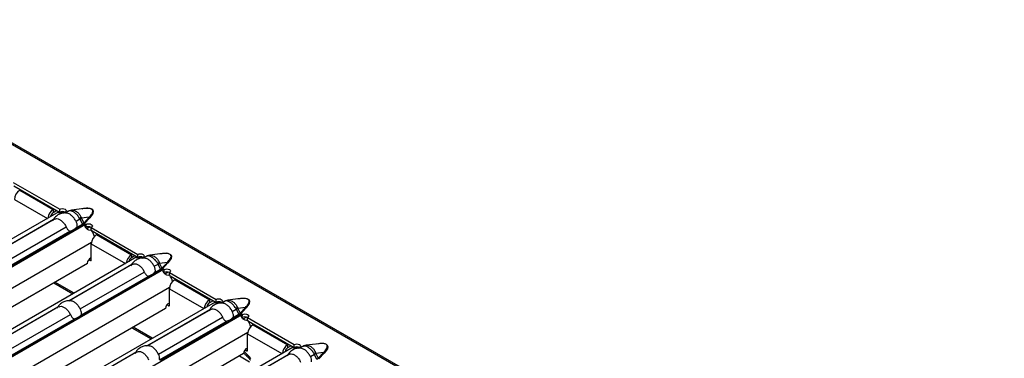
# Model space of a CAD drawing. Units: millimetres. Extents: x 30 to 832, y 10 to 584.
# Drawn here: x 702 to 787, y 496 to 526 of the extents above; entities that cross this region are included whole.
import ezdxf

# ---------------------------------------------------------------- set-up
doc = ezdxf.new("R2010")
doc.units = ezdxf.units.MM
doc.header["$LTSCALE"] = 2
doc.layers.get('0').update_dxf_attribs({"color": 1})
doc.layers.add('38517', color=7, linetype='Continuous')

# ---------------------------------------------------------------- blocks, each defined once
blk = doc.blocks.new('1009513-M_003_ISO_view')
for p, q in [((30.094, 17.373), (171.374, -64.186)), ((171.544, -64.169), (30.264, 17.39)), ((79.108, -14.154), (83.124, -16.473)), ((79.175, -14.455), (83.05, -16.692)), ((79.673, -14.84), (79.758, -14.791)), ((79.673, -14.84), (82.558, -16.505)), ((79.22, -15.624), (82.06, -17.263)), ((83.041, -16.697), (55.83, -32.405)), ((82.643, -16.457), (82.558, -16.505)), ((82.558, -16.505), (82.558, -16.767)), ((82.869, -16.587), (82.558, -16.767)), ((83.041, -16.697), (83.087, -16.674)), ((83.124, -16.735), (83.124, -16.473)), ((83.531, -16.793), (83.601, -16.752)), ((83.577, -16.735), (83.605, -16.751)), ((83.577, -16.738), (83.577, -16.735)), ((83.839, -16.647), (83.578, -16.797)), ((83.602, -16.753), (83.601, -16.752)), ((83.605, -16.751), (83.602, -16.753)), ((85.233, -16.404), (84.143, -16.545)), ((58.062, -33.515), (85.351, -17.762)), ((77.167, -20.466), (82.595, -17.333)), ((82.66, -17.328), (77.214, -20.471)), ((84.522, -17.506), (84.862, -17.309)), ((84.622, -18.015), (85.078, -17.752)), ((85.078, -17.752), (84.872, -17.323)), ((85.656, -17.166), (84.99, -17.251)), ((84.99, -17.251), (85.189, -17.664)), ((85.189, -17.664), (85.656, -17.166)), ((85.712, -17.21), (85.245, -17.709)), ((85.35, -17.761), (85.353, -17.76)), ((85.351, -17.762), (85.35, -17.761)), ((85.353, -17.76), (85.383, -17.777)), ((85.353, -17.763), (85.353, -17.76)), ((85.375, -18.038), (85.385, -17.782)), ((85.383, -17.781), (85.383, -17.777)), ((78.158, -21.179), (83.674, -17.995)), ((78.258, -21.689), (84.001, -18.374)), ((84.037, -18.43), (78.312, -21.735)), ((85.123, -17.803), (84.676, -18.061)), ((85.383, -18.038), (85.383, -17.834)), ((85.732, -17.999), (85.439, -18.169)), ((85.835, -18.038), (89.852, -20.357)), ((85.835, -18.299), (85.835, -18.038)), ((85.902, -18.338), (89.778, -20.576)), ((86.287, -18.658), (86.372, -18.609)), ((59.644, -34.432), (85.849, -19.303)), ((85.835, -20.863), (85.835, -19.442)), ((85.835, -19.442), (88.788, -21.147)), ((86.287, -18.658), (89.285, -20.389)), ((89.37, -20.34), (89.285, -20.389)), ((91.961, -20.288), (90.87, -20.429)), ((85.496, -21.141), (61.058, -35.248)), ((89.769, -20.58), (62.558, -36.289)), ((85.626, -20.808), (85.778, -20.896)), ((85.778, -20.896), (85.835, -20.863)), ((89.285, -20.389), (89.285, -20.651)), ((89.597, -20.471), (89.285, -20.651)), ((89.769, -20.58), (89.815, -20.558)), ((89.852, -20.618), (89.852, -20.357)), ((90.259, -20.676), (90.329, -20.636)), ((90.305, -20.618), (90.333, -20.635)), ((90.305, -20.622), (90.305, -20.618)), ((90.566, -20.531), (90.306, -20.681)), ((90.33, -20.636), (90.329, -20.636)), ((90.333, -20.635), (90.33, -20.636)), ((92.383, -21.05), (91.718, -21.135)), ((91.718, -21.135), (91.916, -21.548)), ((91.916, -21.548), (92.383, -21.05)), ((92.44, -21.094), (91.973, -21.592)), ((64.79, -37.399), (92.079, -21.646)), ((83.895, -24.35), (89.323, -21.217)), ((89.387, -21.212), (83.942, -24.355)), ((84.886, -25.063), (90.402, -21.879)), ((91.25, -21.389), (91.59, -21.193)), ((91.35, -21.899), (91.806, -21.636)), ((91.851, -21.687), (91.404, -21.945)), ((91.806, -21.636), (91.6, -21.207)), ((92.078, -21.645), (92.08, -21.644)), ((92.079, -21.646), (92.078, -21.645)), ((92.08, -21.644), (92.11, -21.661)), ((92.08, -21.647), (92.08, -21.644)), ((92.103, -21.921), (92.112, -21.666)), ((92.11, -21.665), (92.11, -21.661)), ((92.11, -21.922), (92.11, -21.718)), ((92.459, -21.883), (92.166, -22.052)), ((92.563, -21.922), (96.58, -24.241)), ((92.563, -22.183), (92.563, -21.922)), ((82.609, -22.807), (84.261, -23.76)), ((84.36, -23.703), (82.709, -22.749)), ((84.986, -25.573), (90.728, -22.258)), ((90.765, -22.314), (85.04, -25.619)), ((92.63, -22.222), (96.505, -24.459)), ((93.015, -22.542), (93.1, -22.493)), ((93.015, -22.542), (96.013, -24.273)), ((66.371, -38.315), (92.577, -23.187)), ((92.562, -24.747), (92.562, -23.326)), ((92.562, -23.326), (95.515, -25.031)), ((96.497, -24.464), (69.285, -40.173)), ((96.098, -24.224), (96.013, -24.273)), ((96.013, -24.273), (96.013, -24.534)), ((96.324, -24.355), (96.013, -24.534)), ((96.497, -24.464), (96.542, -24.442)), ((96.58, -24.502), (96.58, -24.241)), ((96.986, -24.56), (97.057, -24.52)), ((97.032, -24.502), (97.06, -24.518)), ((97.032, -24.506), (97.032, -24.502)), ((97.294, -24.415), (97.034, -24.565)), ((97.058, -24.52), (97.057, -24.52)), ((97.06, -24.518), (97.058, -24.52)), ((98.688, -24.172), (97.598, -24.312)), ((92.223, -25.024), (67.786, -39.132)), ((77.515, -28.033), (82.959, -24.89)), ((83.023, -24.885), (77.586, -28.024)), ((90.623, -28.234), (96.05, -25.1)), ((96.115, -25.095), (90.67, -28.239)), ((92.354, -24.692), (92.506, -24.78)), ((92.506, -24.78), (92.562, -24.747)), ((97.978, -25.273), (98.317, -25.077)), ((98.533, -25.52), (98.327, -25.09)), ((99.111, -24.933), (98.445, -25.019)), ((98.445, -25.019), (98.644, -25.432)), ((98.644, -25.432), (99.111, -24.933)), ((99.168, -24.978), (98.7, -25.476)), ((71.518, -41.283), (98.806, -25.53)), ((78.522, -28.737), (84.038, -25.553)), ((78.622, -29.247), (84.365, -25.932)), ((84.401, -25.988), (78.676, -29.293)), ((91.614, -28.947), (97.13, -25.763)), ((91.714, -29.456), (97.456, -26.141)), ((97.492, -26.198), (91.767, -29.503)), ((98.078, -25.783), (98.533, -25.52)), ((98.578, -25.571), (98.131, -25.829)), ((98.805, -25.529), (98.808, -25.527)), ((98.806, -25.53), (98.805, -25.529)), ((98.808, -25.527), (98.838, -25.544)), ((98.808, -25.531), (98.808, -25.527)), ((98.83, -25.805), (98.84, -25.55)), ((98.838, -25.548), (98.838, -25.544)), ((98.838, -25.806), (98.838, -25.602)), ((99.187, -25.767), (98.894, -25.936)), ((99.29, -25.806), (103.307, -28.125)), ((99.29, -26.067), (99.29, -25.806)), ((99.358, -26.106), (103.233, -28.343)), ((73.099, -42.199), (99.304, -27.071)), ((89.337, -26.691), (90.988, -27.644)), ((91.088, -27.587), (89.436, -26.633)), ((99.742, -26.426), (99.827, -26.377)), ((99.742, -26.426), (102.741, -28.157)), ((99.29, -28.631), (99.29, -27.21)), ((99.29, -27.21), (102.243, -28.914)), ((103.224, -28.348), (76.013, -44.057)), ((84.243, -31.917), (89.686, -28.774)), ((89.751, -28.769), (84.314, -31.908)), ((99.082, -28.576), (99.233, -28.663)), ((99.233, -28.663), (99.29, -28.631)), ((102.825, -28.108), (102.741, -28.157)), ((102.741, -28.157), (102.741, -28.418)), ((103.052, -28.238), (102.741, -28.418)), ((103.224, -28.348), (103.27, -28.326)), ((103.307, -28.386), (103.307, -28.125)), ((103.714, -28.444), (103.784, -28.403)), ((103.76, -28.386), (103.788, -28.402)), ((103.76, -28.39), (103.76, -28.386)), ((104.021, -28.299), (103.761, -28.449)), ((103.785, -28.404), (103.784, -28.403)), ((103.788, -28.402), (103.785, -28.404)), ((105.416, -28.056), (104.326, -28.196)), ((105.838, -28.817), (105.173, -28.903)), ((105.371, -29.316), (105.838, -28.817)), ((98.951, -28.908), (74.513, -43.016)), ((97.35, -32.118), (102.778, -28.984)), ((102.843, -28.979), (97.397, -32.123)), ((98.604, -29.108), (99.47, -29.608)), ((104.705, -29.157), (105.045, -28.961)), ((105.261, -29.403), (105.055, -28.974)), ((105.173, -28.903), (105.371, -29.316)), ((105.895, -28.861), (105.428, -29.36))]:
    blk.add_line(p, q)
at = {"flags": 128}
for points in [[(83.124, -16.473), (83.228, -16.434), (83.35, -16.42), (83.472, -16.434), (83.576, -16.474), (83.645, -16.534), (83.669, -16.604), (83.645, -16.675), (83.577, -16.735)], [(85.06, -16.427), (85.207, -16.392), (85.556, -16.373), (85.728, -16.395), (85.808, -16.418), (85.876, -16.449), (85.93, -16.488), (85.97, -16.535), (86.007, -16.634), (85.974, -16.835), (85.712, -17.21), (85.712, -17.21)], [(85.383, -17.777), (85.486, -17.737), (85.608, -17.724), (85.73, -17.738), (85.834, -17.778), (85.903, -17.837), (85.927, -17.908), (85.904, -17.978), (85.835, -18.038)], [(89.852, -20.357), (89.956, -20.318), (90.078, -20.304), (90.2, -20.318), (90.303, -20.358), (90.372, -20.418), (90.397, -20.488), (90.373, -20.558), (90.305, -20.618)], [(91.787, -20.311), (91.935, -20.276), (92.284, -20.257), (92.456, -20.278), (92.536, -20.302), (92.603, -20.333), (92.658, -20.372), (92.698, -20.418), (92.735, -20.518), (92.701, -20.719), (92.44, -21.094), (92.44, -21.094)], [(92.11, -21.661), (92.214, -21.621), (92.336, -21.607), (92.458, -21.622), (92.561, -21.662), (92.63, -21.721), (92.655, -21.792), (92.631, -21.862), (92.563, -21.922)], [(96.58, -24.241), (96.683, -24.201), (96.806, -24.188), (96.927, -24.202), (97.031, -24.242), (97.1, -24.301), (97.124, -24.372), (97.101, -24.442), (97.032, -24.502)], [(98.515, -24.194), (98.662, -24.16), (99.012, -24.141), (99.183, -24.162), (99.264, -24.186), (99.331, -24.217), (99.385, -24.256), (99.426, -24.302), (99.463, -24.401), (99.429, -24.603), (99.168, -24.978), (99.168, -24.978)], [(98.838, -25.544), (98.942, -25.505), (99.064, -25.491), (99.186, -25.505), (99.289, -25.545), (99.358, -25.605), (99.383, -25.675), (99.359, -25.746), (99.29, -25.806)], [(103.307, -28.125), (103.411, -28.085), (103.533, -28.071), (103.655, -28.086), (103.758, -28.125), (103.828, -28.185), (103.852, -28.256), (103.828, -28.326), (103.76, -28.386)], [(105.242, -28.078), (105.39, -28.044), (105.739, -28.024), (105.911, -28.046), (105.991, -28.069), (106.059, -28.101), (106.113, -28.14), (106.153, -28.186), (106.19, -28.285), (106.157, -28.486), (105.895, -28.861), (105.895, -28.861)]]:
    blk.add_lwpolyline(points, dxfattribs=at)
for centre, radius, start, end in [((80.203, -15.669), 0.984, 122.60548, 177.39452), ((83.097, -17.342), 0.995, 122.79823, 173.88529), ((82.825, -17.184), 0.495, 122.62969, 170.6921), ((83.349, -17.154), 0.476, 61.39191, 118.19463), ((83.089, -17.639), 1.024, 59.99234, 62.03009), ((83.821, -16.604), 1.257, 325.88533, 334.22213), ((83.335, -14.648), 3.085, 299.87784, 302.44125), ((85.187, -17.702), 0.12, 204.50962, 237.66898), ((85.279, -17.607), 0.107, 212.30336, 251.65595), ((84.806, -18.705), 1.089, 57.93527, 59.99193), ((85.746, -17.109), 0.107, 212.30336, 251.65595), ((83.806, -17.313), 1.05, 279.34337, 320.65125), ((83.825, -17.326), 1.125, 280.84181, 319.15281), ((85.607, -18.458), 0.476, 61.39191, 118.19463), ((84.32, -19.276), 1.839, 14.57208, 32.77987), ((86.817, -19.487), 0.984, 122.60548, 177.39452), ((85.992, -21.139), 0.497, 108.49523, 180.22953), ((85.8, -20.869), 0.0349, 230.79671, 9.21404), ((89.824, -21.225), 0.995, 122.79823, 173.88529), ((89.552, -21.068), 0.495, 122.62969, 170.6921), ((90.077, -21.038), 0.476, 61.39191, 118.19463), ((89.817, -21.523), 1.024, 59.99234, 62.03009), ((90.549, -20.488), 1.257, 325.88533, 334.22213), ((90.063, -18.531), 3.085, 299.87784, 302.44125), ((92.474, -20.992), 0.107, 212.30336, 251.65595), ((90.533, -21.196), 1.05, 279.34337, 320.65125), ((90.553, -21.21), 1.125, 280.84181, 319.15281), ((91.915, -21.586), 0.12, 204.50962, 237.66898), ((92.006, -21.491), 0.107, 212.30336, 251.65595), ((91.534, -22.589), 1.089, 57.93527, 59.99193), ((92.335, -22.341), 0.476, 61.39191, 118.19463), ((93.545, -23.371), 0.984, 122.60548, 177.39452), ((91.048, -23.159), 1.839, 14.57208, 32.77987), ((92.72, -25.022), 0.497, 108.49523, 180.22953), ((96.552, -25.109), 0.995, 122.79823, 173.88529), ((96.28, -24.951), 0.495, 122.62969, 170.6921), ((96.804, -24.921), 0.476, 61.39191, 118.19463), ((96.545, -25.406), 1.024, 59.99234, 62.03009), ((92.528, -24.752), 0.0349, 230.79671, 9.21404), ((97.277, -24.372), 1.257, 325.88533, 334.22213), ((96.79, -22.415), 3.085, 299.87784, 302.44125), ((99.201, -24.876), 0.107, 212.30336, 251.65595), ((84.169, -24.87), 1.05, 279.34337, 320.65125), ((84.189, -24.884), 1.125, 280.84181, 319.15281), ((97.261, -25.08), 1.05, 279.34337, 320.65125), ((97.281, -25.093), 1.125, 280.84181, 319.15281), ((98.642, -25.47), 0.12, 204.50962, 237.66898), ((98.734, -25.375), 0.107, 212.30336, 251.65595), ((98.261, -26.473), 1.089, 57.93527, 59.99193), ((99.063, -26.225), 0.476, 61.39191, 118.19463), ((97.776, -27.043), 1.839, 14.57208, 32.77987), ((100.272, -27.255), 0.984, 122.60548, 177.39452), ((99.447, -28.906), 0.496, 108.4138, 180.24311), ((99.255, -28.636), 0.0349, 230.79671, 9.21404), ((103.279, -28.993), 0.995, 122.79823, 173.88529), ((103.008, -28.835), 0.495, 122.62969, 170.6921), ((103.532, -28.805), 0.476, 61.39191, 118.19463), ((103.272, -29.29), 1.024, 59.99234, 62.03009), ((104.004, -28.256), 1.257, 325.88533, 334.22213), ((105.929, -28.76), 0.107, 212.30336, 251.65595), ((103.518, -26.299), 3.085, 299.87784, 302.44125), ((105.462, -29.259), 0.107, 212.30336, 251.65595)]:
    blk.add_arc(centre, radius, start, end)
for centre in [(84.339, -17.285), (91.066, -21.169), (97.794, -25.053), (104.522, -28.937)]:
    blk.add_ellipse(centre, major_axis=(0.92, -0.252), ratio=0.555051, start_param=5.780801, end_param=6.012955)
for points, knots in [([(83.765, -16.817), (83.686, -16.805), (83.493, -16.775), (83.187, -16.839), (82.887, -16.996), (82.647, -17.212), (82.553, -17.396), (82.51, -17.478)], [0, 0, 0, 0, 0.15599, 0.381906, 0.595598, 0.819133, 1, 1, 1, 1]), ([(83.57, -16.734), (83.474, -16.766), (83.385, -16.782), (83.223, -16.792), (83.149, -16.786), (83.085, -16.778), (83.084, -16.778), (83.082, -16.777), (83.081, -16.777), (83.077, -16.777), (83.075, -16.777), (83.069, -16.776), (83.064, -16.775), (83.052, -16.774), (83.045, -16.773), (83.025, -16.77), (83.014, -16.769), (82.987, -16.763), (82.979, -16.759), (82.981, -16.739), (83.018, -16.715), (83.087, -16.674)], [0, 0, 0, 0, 0.25, 0.25, 0.5, 0.5, 0.503906, 0.503906, 0.507812, 0.507812, 0.515625, 0.515625, 0.53125, 0.53125, 0.5625, 0.5625, 0.625, 0.625, 0.75, 0.75, 1, 1, 1, 1]), ([(84.522, -17.506), (84.467, -17.415), (84.356, -17.233), (84.147, -17.005), (83.941, -16.855), (83.816, -16.831), (83.764, -16.821)], [0, 0, 0, 0, 0.268536, 0.537702, 0.809978, 1, 1, 1, 1]), ([(84.146, -16.558), (84.071, -16.565), (83.945, -16.577), (83.843, -16.653), (83.802, -16.685)], [0, 0, 0, 0, 0.58656, 1, 1, 1, 1]), ([(84.862, -17.309), (84.846, -17.282), (84.775, -17.158), (84.621, -16.954), (84.438, -16.79), (84.262, -16.675), (84.095, -16.609), (83.934, -16.598), (83.867, -16.641), (83.844, -16.656)], [0, 0, 0, 0, 0.058547, 0.266057, 0.460361, 0.538534, 0.72187, 0.901765, 1, 1, 1, 1]), ([(84.144, -16.547), (84.148, -16.546), (84.206, -16.528), (84.332, -16.552), (84.474, -16.607), (84.617, -16.7), (84.764, -16.834), (84.886, -17.008), (84.941, -17.124), (84.953, -17.151)], [0, 0, 0, 0, 0.0169615, 0.2127936, 0.4056581, 0.4874185, 0.6942044, 0.9290063, 1, 1, 1, 1]), ([(85.656, -17.166), (85.749, -17.066), (85.899, -16.906), (85.984, -16.69), (85.963, -16.558), (85.897, -16.478), (85.797, -16.423), (85.633, -16.386), (85.438, -16.381), (85.297, -16.398), (85.233, -16.406)], [0, 0, 0, 0, 0.302448, 0.485063, 0.583581, 0.645805, 0.71434, 0.783075, 0.902383, 1, 1, 1, 1]), ([(82.666, -17.339), (82.7, -17.318), (82.79, -17.262), (82.973, -17.286), (83.2, -17.394), (83.429, -17.589), (83.589, -17.804), (83.653, -17.949), (83.674, -17.995)], [0, 0, 0, 0, 0.117765, 0.312895, 0.510281, 0.708074, 0.906172, 1, 1, 1, 1]), ([(84.618, -17.979), (84.623, -17.939), (84.625, -17.899), (84.622, -17.818), (84.617, -17.777), (84.592, -17.656), (84.563, -17.578), (84.522, -17.506)], [0, 0, 0, 0, 0.25, 0.25, 0.5, 0.5, 1, 1, 1, 1]), ([(84.872, -17.323), (84.871, -17.321), (84.87, -17.318), (84.868, -17.316), (84.866, -17.314), (84.864, -17.312), (84.862, -17.309)], [0, 0, 0, 0, 0.00001952168, 0.00001952168, 0.00001952168, 0.00004323268, 0.00004323268, 0.00004323268, 0.00004323268]), ([(84.953, -17.151), (84.961, -17.168), (84.968, -17.185), (84.974, -17.202), (84.98, -17.218), (84.985, -17.235), (84.99, -17.251)], [0, 0, 0, 0, 0.0001372651, 0.0001372651, 0.0001372651, 0.0002686517, 0.0002686517, 0.0002686517, 0.0002686517]), ([(85.245, -17.709), (85.237, -17.717), (85.22, -17.735), (85.19, -17.759), (85.158, -17.782), (85.135, -17.796), (85.123, -17.803)], [0, 0, 0, 0, 0.252105, 0.501936, 0.750795, 1, 1, 1, 1]), ([(85.867, -18.28), (85.776, -18.298), (85.694, -18.292), (85.546, -18.236), (85.478, -18.187), (85.414, -18.121), (85.413, -18.12), (85.411, -18.117), (85.41, -18.116), (85.406, -18.113), (85.404, -18.11), (85.398, -18.103), (85.393, -18.099), (85.381, -18.085), (85.373, -18.077), (85.351, -18.051), (85.339, -18.035), (85.308, -17.988), (85.296, -17.96), (85.287, -17.879), (85.318, -17.831), (85.385, -17.782)], [0, 0, 0, 0, 0.25, 0.25, 0.5, 0.5, 0.503906, 0.503906, 0.507812, 0.507812, 0.515625, 0.515625, 0.53125, 0.53125, 0.5625, 0.5625, 0.625, 0.625, 0.75, 0.75, 1, 1, 1, 1]), ([(83.674, -17.995), (83.706, -18.072), (83.748, -18.143), (83.851, -18.264), (83.911, -18.314), (83.976, -18.349)], [0, 0, 0, 0, 0.5, 0.5, 1, 1, 1, 1]), ([(83.976, -18.349), (83.98, -18.351), (83.984, -18.354), (83.988, -18.357), (83.991, -18.36), (83.995, -18.363), (83.997, -18.367), (83.999, -18.369), (84, -18.371), (84.001, -18.374)], [0, 0, 0, 0, 0.00004013085, 0.00004013085, 0.00004013085, 0.0000737072, 0.0000737072, 0.0000737072, 0.00009481036, 0.00009481036, 0.00009481036, 0.00009481036]), ([(84.622, -18.015), (84.621, -18.012), (84.619, -18.009), (84.619, -18.005), (84.617, -18.001), (84.617, -17.996), (84.617, -17.991), (84.617, -17.987), (84.617, -17.983), (84.618, -17.979)], [0, 0, 0, 0, 0.00002610727, 0.00002610727, 0.00002610727, 0.00006300599, 0.00006300599, 0.00006300599, 0.00009442318, 0.00009442318, 0.00009442318, 0.00009442318]), ([(92.383, -21.05), (92.477, -20.95), (92.626, -20.79), (92.712, -20.573), (92.691, -20.442), (92.625, -20.361), (92.525, -20.307), (92.361, -20.27), (92.166, -20.265), (92.024, -20.282), (91.961, -20.29)], [0, 0, 0, 0, 0.302448, 0.485063, 0.583581, 0.645805, 0.71434, 0.783075, 0.902383, 1, 1, 1, 1]), ([(90.492, -20.701), (90.413, -20.688), (90.22, -20.658), (89.915, -20.723), (89.615, -20.88), (89.375, -21.095), (89.28, -21.28), (89.238, -21.362)], [0, 0, 0, 0, 0.15599, 0.381906, 0.595598, 0.819133, 1, 1, 1, 1]), ([(89.393, -21.223), (89.427, -21.202), (89.517, -21.146), (89.701, -21.17), (89.928, -21.278), (90.156, -21.473), (90.316, -21.688), (90.381, -21.832), (90.402, -21.879)], [0, 0, 0, 0, 0.117765, 0.312895, 0.510281, 0.708074, 0.906172, 1, 1, 1, 1]), ([(90.297, -20.618), (90.201, -20.65), (90.112, -20.666), (89.95, -20.676), (89.877, -20.669), (89.813, -20.662), (89.812, -20.661), (89.809, -20.661), (89.808, -20.661), (89.805, -20.661), (89.803, -20.66), (89.796, -20.66), (89.792, -20.659), (89.78, -20.658), (89.773, -20.657), (89.752, -20.654), (89.741, -20.653), (89.715, -20.647), (89.707, -20.643), (89.709, -20.623), (89.746, -20.599), (89.815, -20.558)], [0, 0, 0, 0, 0.25, 0.25, 0.5, 0.5, 0.503906, 0.503906, 0.507812, 0.507812, 0.515625, 0.515625, 0.53125, 0.53125, 0.5625, 0.5625, 0.625, 0.625, 0.75, 0.75, 1, 1, 1, 1]), ([(91.25, -21.389), (91.194, -21.298), (91.083, -21.116), (90.875, -20.889), (90.669, -20.739), (90.543, -20.714), (90.492, -20.704)], [0, 0, 0, 0, 0.268536, 0.537702, 0.809978, 1, 1, 1, 1]), ([(90.873, -20.441), (90.799, -20.449), (90.672, -20.461), (90.571, -20.537), (90.529, -20.569)], [0, 0, 0, 0, 0.58656, 1, 1, 1, 1]), ([(91.59, -21.193), (91.574, -21.166), (91.503, -21.041), (91.348, -20.838), (91.165, -20.673), (90.989, -20.559), (90.822, -20.493), (90.662, -20.481), (90.595, -20.525), (90.571, -20.54)], [0, 0, 0, 0, 0.058547, 0.266057, 0.460361, 0.538534, 0.72187, 0.901765, 1, 1, 1, 1]), ([(90.871, -20.431), (90.876, -20.43), (90.934, -20.411), (91.059, -20.436), (91.202, -20.491), (91.345, -20.584), (91.492, -20.718), (91.613, -20.892), (91.668, -21.008), (91.681, -21.035)], [0, 0, 0, 0, 0.0169615, 0.2127936, 0.4056581, 0.4874185, 0.6942044, 0.9290063, 1, 1, 1, 1]), ([(91.681, -21.035), (91.688, -21.051), (91.695, -21.068), (91.702, -21.085), (91.708, -21.102), (91.713, -21.118), (91.718, -21.135)], [0, 0, 0, 0, 0.0001372651, 0.0001372651, 0.0001372651, 0.0002686517, 0.0002686517, 0.0002686517, 0.0002686517]), ([(90.402, -21.879), (90.433, -21.956), (90.475, -22.026), (90.579, -22.148), (90.638, -22.198), (90.704, -22.233)], [0, 0, 0, 0, 0.5, 0.5, 1, 1, 1, 1]), ([(91.345, -21.862), (91.351, -21.823), (91.352, -21.783), (91.349, -21.702), (91.344, -21.661), (91.319, -21.54), (91.29, -21.461), (91.25, -21.389)], [0, 0, 0, 0, 0.25, 0.25, 0.5, 0.5, 1, 1, 1, 1]), ([(91.35, -21.899), (91.348, -21.896), (91.347, -21.893), (91.346, -21.889), (91.345, -21.884), (91.345, -21.879), (91.345, -21.875), (91.345, -21.871), (91.345, -21.866), (91.345, -21.862)], [0, 0, 0, 0, 0.00002610727, 0.00002610727, 0.00002610727, 0.00006300599, 0.00006300599, 0.00006300599, 0.00009442318, 0.00009442318, 0.00009442318, 0.00009442318]), ([(91.6, -21.207), (91.599, -21.204), (91.597, -21.202), (91.596, -21.2), (91.594, -21.198), (91.592, -21.195), (91.59, -21.193)], [0, 0, 0, 0, 0.00001952168, 0.00001952168, 0.00001952168, 0.00004323268, 0.00004323268, 0.00004323268, 0.00004323268]), ([(91.973, -21.592), (91.964, -21.601), (91.947, -21.618), (91.918, -21.643), (91.886, -21.666), (91.863, -21.68), (91.851, -21.687)], [0, 0, 0, 0, 0.252105, 0.501936, 0.750795, 1, 1, 1, 1]), ([(92.594, -22.164), (92.503, -22.182), (92.422, -22.176), (92.273, -22.12), (92.206, -22.07), (92.142, -22.005), (92.141, -22.004), (92.138, -22.001), (92.137, -22), (92.134, -21.997), (92.132, -21.994), (92.125, -21.987), (92.121, -21.983), (92.109, -21.969), (92.101, -21.96), (92.079, -21.935), (92.067, -21.918), (92.036, -21.872), (92.024, -21.843), (92.015, -21.763), (92.045, -21.714), (92.112, -21.666)], [0, 0, 0, 0, 0.25, 0.25, 0.5, 0.5, 0.503906, 0.503906, 0.507812, 0.507812, 0.515625, 0.515625, 0.53125, 0.53125, 0.5625, 0.5625, 0.625, 0.625, 0.75, 0.75, 1, 1, 1, 1]), ([(90.704, -22.233), (90.708, -22.235), (90.712, -22.238), (90.716, -22.241), (90.719, -22.244), (90.722, -22.247), (90.725, -22.25), (90.726, -22.253), (90.728, -22.255), (90.728, -22.258)], [0, 0, 0, 0, 0.00004013085, 0.00004013085, 0.00004013085, 0.0000737072, 0.0000737072, 0.0000737072, 0.00009481036, 0.00009481036, 0.00009481036, 0.00009481036]), ([(84.128, -24.375), (84.05, -24.362), (83.856, -24.332), (83.551, -24.397), (83.251, -24.554), (83.011, -24.769), (82.916, -24.953), (82.874, -25.036)], [0, 0, 0, 0, 0.15599, 0.381906, 0.595598, 0.819133, 1, 1, 1, 1]), ([(84.886, -25.063), (84.831, -24.972), (84.719, -24.79), (84.511, -24.563), (84.305, -24.413), (84.179, -24.388), (84.128, -24.378)], [0, 0, 0, 0, 0.268536, 0.537702, 0.809978, 1, 1, 1, 1]), ([(97.22, -24.585), (97.141, -24.572), (96.948, -24.542), (96.643, -24.607), (96.342, -24.764), (96.103, -24.979), (96.008, -25.163), (95.965, -25.246)], [0, 0, 0, 0, 0.15599, 0.381906, 0.595598, 0.819133, 1, 1, 1, 1]), ([(97.025, -24.502), (96.929, -24.534), (96.84, -24.55), (96.678, -24.559), (96.604, -24.553), (96.541, -24.545), (96.539, -24.545), (96.537, -24.545), (96.536, -24.545), (96.532, -24.544), (96.53, -24.544), (96.524, -24.543), (96.52, -24.543), (96.508, -24.541), (96.5, -24.541), (96.48, -24.538), (96.469, -24.536), (96.442, -24.531), (96.434, -24.527), (96.437, -24.506), (96.473, -24.483), (96.542, -24.442)], [0, 0, 0, 0, 0.25, 0.25, 0.5, 0.5, 0.503906, 0.503906, 0.507812, 0.507812, 0.515625, 0.515625, 0.53125, 0.53125, 0.5625, 0.5625, 0.625, 0.625, 0.75, 0.75, 1, 1, 1, 1]), ([(97.601, -24.325), (97.527, -24.334), (97.373, -24.352), (97.25, -24.448), (97.186, -24.498)], [0, 0, 0, 0, 0.478705, 1, 1, 1, 1]), ([(98.317, -25.077), (98.302, -25.05), (98.23, -24.925), (98.076, -24.722), (97.893, -24.557), (97.717, -24.443), (97.55, -24.377), (97.39, -24.365), (97.323, -24.409), (97.299, -24.424)], [0, 0, 0, 0, 0.058547, 0.266057, 0.460361, 0.538534, 0.72187, 0.901765, 1, 1, 1, 1]), ([(97.599, -24.315), (97.604, -24.313), (97.662, -24.295), (97.787, -24.32), (97.93, -24.374), (98.072, -24.467), (98.219, -24.602), (98.341, -24.776), (98.396, -24.892), (98.409, -24.919)], [0, 0, 0, 0, 0.0169615, 0.2127936, 0.4056581, 0.4874185, 0.6942044, 0.9290063, 1, 1, 1, 1]), ([(99.111, -24.933), (99.204, -24.834), (99.354, -24.674), (99.439, -24.457), (99.418, -24.326), (99.353, -24.245), (99.252, -24.191), (99.089, -24.154), (98.893, -24.149), (98.752, -24.166), (98.688, -24.174)], [0, 0, 0, 0, 0.302448, 0.485063, 0.583581, 0.645805, 0.71434, 0.783075, 0.902383, 1, 1, 1, 1]), ([(83.029, -24.896), (83.063, -24.875), (83.153, -24.82), (83.337, -24.844), (83.564, -24.952), (83.792, -25.146), (83.952, -25.362), (84.017, -25.506), (84.038, -25.553)], [0, 0, 0, 0, 0.117765, 0.312895, 0.510281, 0.708074, 0.906172, 1, 1, 1, 1]), ([(84.982, -25.536), (84.987, -25.497), (84.988, -25.457), (84.985, -25.376), (84.98, -25.335), (84.955, -25.213), (84.926, -25.135), (84.886, -25.063)], [0, 0, 0, 0, 0.25, 0.25, 0.5, 0.5, 1, 1, 1, 1]), ([(96.121, -25.106), (96.155, -25.085), (96.245, -25.03), (96.429, -25.054), (96.655, -25.162), (96.884, -25.356), (97.044, -25.572), (97.109, -25.716), (97.13, -25.763)], [0, 0, 0, 0, 0.117765, 0.312895, 0.510281, 0.708074, 0.906172, 1, 1, 1, 1]), ([(97.978, -25.273), (97.922, -25.182), (97.811, -25), (97.602, -24.773), (97.396, -24.623), (97.271, -24.598), (97.22, -24.588)], [0, 0, 0, 0, 0.2685365, 0.537702, 0.8099777, 1, 1, 1, 1]), ([(98.073, -25.746), (98.078, -25.707), (98.08, -25.667), (98.077, -25.586), (98.072, -25.545), (98.047, -25.423), (98.018, -25.345), (97.978, -25.273)], [0, 0, 0, 0, 0.25, 0.25, 0.5, 0.5, 1, 1, 1, 1]), ([(98.327, -25.09), (98.326, -25.088), (98.325, -25.086), (98.323, -25.084), (98.322, -25.081), (98.32, -25.079), (98.317, -25.077)], [0, 0, 0, 0, 0.00001952168, 0.00001952168, 0.00001952168, 0.00004323268, 0.00004323268, 0.00004323268, 0.00004323268]), ([(98.409, -24.919), (98.416, -24.935), (98.423, -24.952), (98.429, -24.969), (98.435, -24.986), (98.441, -25.002), (98.445, -25.019)], [0, 0, 0, 0, 0.0001372651, 0.0001372651, 0.0001372651, 0.0002686517, 0.0002686517, 0.0002686517, 0.0002686517]), ([(84.038, -25.553), (84.069, -25.63), (84.112, -25.7), (84.215, -25.822), (84.274, -25.871), (84.34, -25.907)], [0, 0, 0, 0, 0.5, 0.5, 1, 1, 1, 1]), ([(84.34, -25.907), (84.344, -25.909), (84.348, -25.912), (84.352, -25.915), (84.355, -25.917), (84.358, -25.921), (84.361, -25.924), (84.362, -25.926), (84.364, -25.929), (84.365, -25.932)], [0, 0, 0, 0, 0.00004013085, 0.00004013085, 0.00004013085, 0.0000737072, 0.0000737072, 0.0000737072, 0.00009481036, 0.00009481036, 0.00009481036, 0.00009481036]), ([(84.986, -25.573), (84.984, -25.57), (84.983, -25.566), (84.982, -25.563), (84.981, -25.558), (84.981, -25.553), (84.981, -25.548), (84.981, -25.544), (84.981, -25.54), (84.982, -25.536)], [0, 0, 0, 0, 0.00002610727, 0.00002610727, 0.00002610727, 0.00006300599, 0.00006300599, 0.00006300599, 0.00009442318, 0.00009442318, 0.00009442318, 0.00009442318]), ([(97.13, -25.763), (97.161, -25.84), (97.203, -25.91), (97.306, -26.032), (97.366, -26.081), (97.431, -26.117)], [0, 0, 0, 0, 0.5, 0.5, 1, 1, 1, 1]), ([(97.431, -26.117), (97.436, -26.119), (97.44, -26.122), (97.444, -26.125), (97.447, -26.127), (97.45, -26.13), (97.452, -26.134), (97.454, -26.136), (97.455, -26.139), (97.456, -26.141)], [0, 0, 0, 0, 0.00004013085, 0.00004013085, 0.00004013085, 0.0000737072, 0.0000737072, 0.0000737072, 0.00009481036, 0.00009481036, 0.00009481036, 0.00009481036]), ([(98.078, -25.783), (98.076, -25.78), (98.075, -25.776), (98.074, -25.773), (98.073, -25.768), (98.072, -25.763), (98.072, -25.758), (98.072, -25.754), (98.073, -25.75), (98.073, -25.746)], [0, 0, 0, 0, 0.00002610727, 0.00002610727, 0.00002610727, 0.00006300599, 0.00006300599, 0.00006300599, 0.00009442318, 0.00009442318, 0.00009442318, 0.00009442318]), ([(98.7, -25.476), (98.692, -25.485), (98.675, -25.502), (98.646, -25.526), (98.614, -25.55), (98.59, -25.564), (98.578, -25.571)], [0, 0, 0, 0, 0.252105, 0.501936, 0.750795, 1, 1, 1, 1]), ([(99.322, -26.048), (99.231, -26.066), (99.15, -26.06), (99.001, -26.004), (98.933, -25.954), (98.87, -25.889), (98.868, -25.887), (98.866, -25.885), (98.865, -25.884), (98.862, -25.88), (98.859, -25.878), (98.853, -25.871), (98.849, -25.866), (98.836, -25.853), (98.828, -25.844), (98.807, -25.818), (98.794, -25.802), (98.763, -25.755), (98.751, -25.727), (98.743, -25.646), (98.773, -25.598), (98.84, -25.55)], [0, 0, 0, 0, 0.25, 0.25, 0.5, 0.5, 0.503906, 0.503906, 0.507812, 0.507812, 0.515625, 0.515625, 0.53125, 0.53125, 0.5625, 0.5625, 0.625, 0.625, 0.75, 0.75, 1, 1, 1, 1]), ([(90.856, -28.258), (90.777, -28.246), (90.584, -28.216), (90.279, -28.281), (89.978, -28.438), (89.739, -28.653), (89.644, -28.837), (89.601, -28.92)], [0, 0, 0, 0, 0.15599, 0.381906, 0.595598, 0.819133, 1, 1, 1, 1]), ([(89.757, -28.78), (89.791, -28.759), (89.881, -28.704), (90.065, -28.728), (90.291, -28.835), (90.52, -29.03), (90.68, -29.245), (90.745, -29.39), (90.766, -29.437)], [0, 0, 0, 0, 0.117765, 0.312895, 0.510281, 0.708074, 0.906172, 1, 1, 1, 1]), ([(91.614, -28.947), (91.558, -28.856), (91.447, -28.674), (91.238, -28.447), (91.032, -28.297), (90.907, -28.272), (90.856, -28.262)], [0, 0, 0, 0, 0.268536, 0.537702, 0.809978, 1, 1, 1, 1]), ([(99.558, -29.328), (99.483, -29.243), (99.333, -29.073), (99.144, -28.871), (99.026, -28.771), (98.99, -28.74)], [0, 0, 0, 0, 0.407585, 0.816582, 1, 1, 1, 1]), ([(103.948, -28.468), (103.869, -28.456), (103.675, -28.426), (103.37, -28.491), (103.07, -28.648), (102.83, -28.863), (102.735, -29.047), (102.693, -29.129)], [0, 0, 0, 0, 0.1559897, 0.3819064, 0.5955979, 0.8191331, 1, 1, 1, 1]), ([(103.752, -28.386), (103.656, -28.418), (103.568, -28.434), (103.405, -28.443), (103.332, -28.437), (103.268, -28.429), (103.267, -28.429), (103.265, -28.429), (103.263, -28.429), (103.26, -28.428), (103.258, -28.428), (103.251, -28.427), (103.247, -28.427), (103.235, -28.425), (103.228, -28.424), (103.208, -28.422), (103.196, -28.42), (103.17, -28.415), (103.162, -28.41), (103.164, -28.39), (103.201, -28.366), (103.27, -28.326)], [0, 0, 0, 0, 0.25, 0.25, 0.5, 0.5, 0.503906, 0.503906, 0.507812, 0.507812, 0.515625, 0.515625, 0.53125, 0.53125, 0.5625, 0.5625, 0.625, 0.625, 0.75, 0.75, 1, 1, 1, 1]), ([(104.705, -29.157), (104.65, -29.066), (104.538, -28.884), (104.33, -28.657), (104.124, -28.506), (103.999, -28.482), (103.947, -28.472)], [0, 0, 0, 0, 0.2685365, 0.537702, 0.8099777, 1, 1, 1, 1]), ([(104.329, -28.209), (104.254, -28.216), (104.128, -28.229), (104.026, -28.305), (103.984, -28.336)], [0, 0, 0, 0, 0.5865601, 1, 1, 1, 1]), ([(105.045, -28.961), (105.029, -28.933), (104.958, -28.809), (104.804, -28.606), (104.62, -28.441), (104.444, -28.327), (104.278, -28.261), (104.117, -28.249), (104.05, -28.292), (104.027, -28.308)], [0, 0, 0, 0, 0.058547, 0.266057, 0.460361, 0.538534, 0.72187, 0.901765, 1, 1, 1, 1]), ([(104.327, -28.199), (104.331, -28.197), (104.389, -28.179), (104.515, -28.203), (104.657, -28.258), (104.8, -28.351), (104.947, -28.486), (105.069, -28.66), (105.124, -28.775), (105.136, -28.802)], [0, 0, 0, 0, 0.016961, 0.212794, 0.405658, 0.487418, 0.694204, 0.929006, 1, 1, 1, 1]), ([(105.136, -28.802), (105.144, -28.819), (105.151, -28.836), (105.157, -28.853), (105.163, -28.869), (105.168, -28.886), (105.173, -28.903)], [0, 0, 0, 0, 0.0001372651, 0.0001372651, 0.0001372651, 0.0002686517, 0.0002686517, 0.0002686517, 0.0002686517]), ([(105.838, -28.817), (105.932, -28.717), (106.082, -28.557), (106.167, -28.341), (106.146, -28.21), (106.08, -28.129), (105.98, -28.075), (105.816, -28.038), (105.621, -28.033), (105.48, -28.05), (105.416, -28.057)], [0, 0, 0, 0, 0.302448, 0.485063, 0.583581, 0.645805, 0.71434, 0.783075, 0.902383, 1, 1, 1, 1]), ([(91.709, -29.42), (91.714, -29.38), (91.716, -29.34), (91.713, -29.26), (91.708, -29.219), (91.683, -29.097), (91.654, -29.019), (91.614, -28.947)], [0, 0, 0, 0, 0.25, 0.25, 0.5, 0.5, 1, 1, 1, 1]), ([(98.948, -28.872), (98.964, -28.882), (99.001, -28.905), (99.104, -28.993), (99.271, -29.16), (99.423, -29.328), (99.521, -29.443), (99.534, -29.458)], [0, 0, 0, 0, 0.108869, 0.245568, 0.498486, 0.93324, 1, 1, 1, 1]), ([(102.849, -28.99), (102.883, -28.969), (102.973, -28.913), (103.156, -28.938), (103.383, -29.045), (103.612, -29.24), (103.771, -29.455), (103.836, -29.6), (103.857, -29.646)], [0, 0, 0, 0, 0.117765, 0.312895, 0.510281, 0.708074, 0.906172, 1, 1, 1, 1]), ([(104.801, -29.63), (104.806, -29.59), (104.808, -29.55), (104.804, -29.47), (104.799, -29.428), (104.775, -29.307), (104.746, -29.229), (104.705, -29.157)], [0, 0, 0, 0, 0.25, 0.25, 0.5, 0.5, 1, 1, 1, 1]), ([(105.055, -28.974), (105.054, -28.972), (105.053, -28.97), (105.051, -28.968), (105.049, -28.965), (105.047, -28.963), (105.045, -28.961)], [0, 0, 0, 0, 0.00001952168, 0.00001952168, 0.00001952168, 0.00004323268, 0.00004323268, 0.00004323268, 0.00004323268])]:
    blk.add_open_spline(points, degree=3, knots=knots)
for points in [[(84.001, -18.374), (84.009, -18.397), (84.023, -18.419), (84.037, -18.43)], [(84.622, -18.015), (84.635, -18.036), (84.656, -18.054), (84.676, -18.061)], [(91.35, -21.899), (91.363, -21.92), (91.383, -21.937), (91.404, -21.945)], [(90.728, -22.258), (90.737, -22.281), (90.751, -22.302), (90.765, -22.314)], [(84.365, -25.932), (84.373, -25.955), (84.387, -25.976), (84.401, -25.988)], [(84.986, -25.573), (84.999, -25.594), (85.019, -25.611), (85.04, -25.619)], [(97.456, -26.141), (97.465, -26.165), (97.478, -26.186), (97.492, -26.198)], [(98.078, -25.783), (98.09, -25.804), (98.111, -25.821), (98.131, -25.829)]]:
    blk.add_open_spline(points, degree=3)

msp = doc.modelspace()

# ---------------------------------------------------------------- block references
at = {"layer": '38517'}
msp.add_blockref('1009513-M_003_ISO_view', (622.688, 525.794), dxfattribs=at)

doc.saveas('drawing.dxf')
